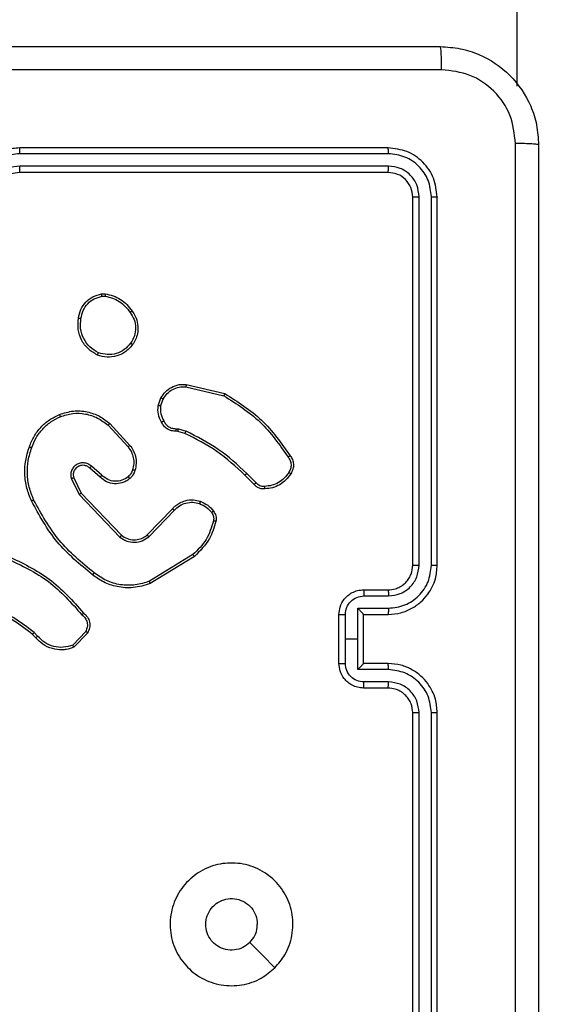
# Model space of a CAD drawing. Units: millimetres. Extents: x 7184 to 17074, y 9659 to 19235.
# Drawn here: x 13423 to 13466, y 13454 to 13535 of the extents above; entities that cross this region are included whole.
import ezdxf

# ---------------------------------------------------------------- set-up
doc = ezdxf.new("R2010")
doc.units = ezdxf.units.MM
doc.header["$LTSCALE"] = 100
doc.header["$PDSIZE"] = -1
doc.layers.add('FORMAT', color=7, linetype='Continuous')
doc.styles.add('SLDTEXTSTYLE0', font='TXT', dxfattribs={"width": 0.75})
doc.dimstyles.new('SLDDIMSTYLE0', dxfattribs={"dimtxt": 350, "dimasz": 330.2, "dimexe": 0, "dimexo": 0.0625, "dimgap": 87.5, "dimtad": 1, "dimdec": 0, "dimrnd": 1e-09, "dimzin": 12, "dimdsep": 46, "dimtxsty": 'SLDTEXTSTYLE0', "dimsah": 1, "dimcen": 0.09, "dimadec": 0, "dimazin": 3, "dimtfac": 1, "dimtdec": 0, "dimtofl": 0, "dimtmove": 0, "dimatfit": 3, "dimfxl": 1, "dimfrac": 2, "dimtolj": 1, "dimtzin": 12, "dimarcsym": 0})
doc.dimstyles.new('SLDDIMSTYLE1', dxfattribs={"dimtxt": 350, "dimasz": 330.2, "dimexe": 0, "dimexo": 0.0625, "dimgap": 87.5, "dimtad": 1, "dimrnd": 1e-09, "dimzin": 12, "dimdsep": 46, "dimtxsty": 'SLDTEXTSTYLE0', "dimsah": 1, "dimcen": 0.09, "dimadec": 0, "dimazin": 3, "dimtfac": 1, "dimtofl": 0, "dimtmove": 0, "dimatfit": 3, "dimfxl": 1, "dimfrac": 2, "dimtolj": 1, "dimtzin": 12, "dimarcsym": 0})
doc.dimstyles.new('SLDDIMSTYLE2', dxfattribs={"dimtxt": 350, "dimasz": 330.2, "dimexe": 0, "dimexo": 0.0625, "dimgap": 87.5, "dimtad": 1, "dimdec": 0, "dimrnd": 1e-09, "dimzin": 12, "dimdsep": 46, "dimtxsty": 'SLDTEXTSTYLE0', "dimsah": 1, "dimcen": 0.09, "dimadec": 0, "dimazin": 3, "dimtfac": 1, "dimtdec": 0, "dimtmove": 0, "dimatfit": 0, "dimfxl": 1, "dimfrac": 2, "dimtolj": 1, "dimtzin": 12, "dimarcsym": 0})

# ---------------------------------------------------------------- blocks, each defined once
blk = doc.blocks.new('_D_1')
at = {"layer": 'Defpoints', "color": 0}
for p in [(12980.41, 15301.087), (12689.99, 11158.916), (15981.989, 11158.916)]:
    blk.add_point(p, dxfattribs=at)
at = {"layer": 'FORMAT', "color": 0, "lineweight": -2}
for p, q in [((12980.472, 15301.087), (15981.989, 15301.087)), ((15981.989, 14970.887), (15981.989, 11489.116)), ((12690.053, 11158.916), (15981.989, 11158.916))]:
    blk.add_line(p, q, dxfattribs=at)
at = {"layer": 'FORMAT', "color": 0}
for points in [[(16037.022, 14970.887), (15926.955, 14970.887), (15981.989, 15301.087)], [(15926.955, 11489.116), (16037.022, 11489.116), (15981.989, 11158.916)]]:
    blk.add_solid(points, dxfattribs=at)
at = {"layer": 'FORMAT', "color": 0, "insert": (15544.489, 13522.946), "char_height": 350, "attachment_point": 2, "rotation": 90, "style": 'SLDTEXTSTYLE0'}
blk.add_mtext('\\A1;415', dxfattribs=at)
blk = doc.blocks.new('_D_2')
at = {"layer": 'Defpoints', "color": 0}
for p in [(12980.41, 16801.087), (17019.311, 16801.087), (12678.239, 9658.916)]:
    blk.add_point(p, dxfattribs=at)
at = {"layer": 'FORMAT', "color": 0, "lineweight": -2}
for p, q in [((12980.472, 16801.087), (17019.311, 16801.087)), ((17019.311, 9989.116), (17019.311, 16470.887)), ((12678.301, 9658.916), (17019.311, 9658.916))]:
    blk.add_line(p, q, dxfattribs=at)
at = {"layer": 'FORMAT', "color": 0}
for points in [[(17074.345, 16470.887), (16964.278, 16470.887), (17019.311, 16801.087)], [(16964.278, 9989.116), (17074.345, 9989.116), (17019.311, 9658.916)]]:
    blk.add_solid(points, dxfattribs=at)
at = {"layer": 'FORMAT', "color": 0, "insert": (16581.811, 13522.946), "char_height": 350, "attachment_point": 2, "rotation": 90, "style": 'SLDTEXTSTYLE0'}
blk.add_mtext('\\A1;715', dxfattribs=at)
blk = doc.blocks.new('_D_3')
at = {"layer": 'Defpoints', "color": 0}
for p in [(11862.239, 17801.087), (13494.239, 13197.667), (11862.239, 13195.51)]:
    blk.add_point(p, dxfattribs=at)
at = {"layer": 'FORMAT', "color": 0, "lineweight": -2}
for p, q in [((11862.239, 13195.573), (11862.239, 17801.087)), ((13164.039, 17801.087), (12192.439, 17801.087)), ((13494.239, 13197.729), (13494.239, 17801.087))]:
    blk.add_line(p, q, dxfattribs=at)
at = {"layer": 'FORMAT', "color": 0}
for points in [[(12192.439, 17856.12), (12192.439, 17746.054), (11862.239, 17801.087)], [(13164.039, 17746.054), (13164.039, 17856.12), (13494.239, 17801.087)]]:
    blk.add_solid(points, dxfattribs=at)
at = {"layer": 'FORMAT', "color": 0, "insert": (12863.43, 18238.587), "char_height": 350, "attachment_point": 2, "style": 'SLDTEXTSTYLE0'}
blk.add_mtext('\\A1;165', dxfattribs=at)

msp = doc.modelspace()

# ---------------------------------------------------------------- linework, layer by layer
at = {"layer": 'FORMAT', "color": 7, "linetype": 'Continuous', "lineweight": 25}
for p, q in [((13463.239, 13529.15), (13463.239, 13753.215)), ((13452.739, 13524.12), (13422.739, 13524.12)), ((13452.762, 13523.646), (13422.742, 13523.646)), ((13452.762, 13522.646), (13422.742, 13522.645)), ((13452.739, 13522.12), (13422.739, 13522.12)), ((13454.739, 13490.12), (13454.739, 13520.12)), ((13455.263, 13490.124), (13455.264, 13520.144)), ((13456.264, 13490.124), (13456.265, 13520.144)), ((13456.739, 13490.12), (13456.739, 13520.12)), ((13429.411, 13512.225), (13429.706, 13512.227)), ((13429.444, 13512.034), (13429.683, 13512.036)), ((13436.274, 13504.666), (13439.36, 13503.936)), ((13436.287, 13504.86), (13439.439, 13504.112)), ((13434.013, 13503.12), (13434.242, 13503.755)), ((13434.214, 13503.089), (13434.423, 13503.666)), ((13429.933, 13501.528), (13431.567, 13499.768)), ((13430.066, 13501.671), (13431.719, 13499.89)), ((13435.626, 13501.021), (13435.482, 13501.042)), ((13435.495, 13501.247), (13435.659, 13501.224)), ((13436.195, 13500.858), (13435.626, 13501.021)), ((13435.659, 13501.224), (13436.282, 13501.044)), ((13429.429, 13497.45), (13428.577, 13498.19)), ((13429.288, 13497.302), (13428.439, 13498.039)), ((13441.833, 13496.709), (13441.076, 13497.466)), ((13441.991, 13496.844), (13441.224, 13497.611)), ((13426.947, 13497.174), (13427.582, 13495.875)), ((13427.135, 13497.234), (13427.743, 13495.988)), ((13427.582, 13495.875), (13430.899, 13492.409)), ((13427.743, 13495.988), (13431.022, 13492.561)), ((13433.116, 13492.594), (13435.176, 13494.73)), ((13433.255, 13492.448), (13435.331, 13494.601)), ((13436.843, 13490.991), (13433.3, 13488.819)), ((13436.964, 13490.834), (13433.374, 13488.634)), ((13450.739, 13488.12), (13452.739, 13488.12)), ((13450.76, 13487.623), (13452.762, 13487.623)), ((13448.739, 13482.12), (13448.739, 13486.12)), ((13449.259, 13484.12), (13449.259, 13486.122)), ((13450.26, 13486.622), (13452.762, 13486.622)), ((13450.26, 13484.12), (13450.26, 13486.622)), ((13450.739, 13486.121), (13450.739, 13486.12)), ((13450.739, 13486.12), (13452.739, 13486.12)), ((13450.739, 13482.12), (13450.739, 13486.12)), ((13424.044, 13484.221), (13423.781, 13484.49)), ((13424.2, 13484.348), (13423.912, 13484.642)), ((13428.112, 13484.726), (13427.055, 13483.613)), ((13428.279, 13484.62), (13427.153, 13483.438)), ((13449.259, 13482.119), (13449.259, 13484.12)), ((13449.259, 13484.12), (13450.26, 13484.12)), ((13450.26, 13481.619), (13450.26, 13484.12)), ((13452.739, 13482.12), (13450.739, 13482.12)), ((13450.739, 13482.12), (13450.739, 13482.12)), ((13452.762, 13481.619), (13450.26, 13481.619)), ((13452.762, 13480.618), (13450.76, 13480.618)), ((13452.739, 13480.12), (13450.739, 13480.12)), ((13454.739, 13448.12), (13454.739, 13478.12)), ((13455.264, 13448.097), (13455.263, 13478.116)), ((13456.265, 13448.097), (13456.264, 13478.116)), ((13456.739, 13448.12), (13456.739, 13478.12))]:
    msp.add_line(p, q, dxfattribs=at)
at = {"layer": 'FORMAT', "color": 7, "linetype": 'Continuous', "lineweight": 25, "flags": 128}
msp.add_lwpolyline([(13443.522, 13457.337), (13442.498, 13458.361), (13441.474, 13459.385)], dxfattribs=at)
at = {"layer": 'FORMAT', "color": 7, "linetype": 'Continuous', "lineweight": 25}
for points, knots in [([(13376.489, 13532.37), (13385.428, 13532.37), (13403.31, 13532.37), (13430.167, 13532.37), (13448.049, 13532.37), (13456.989, 13532.37)], [0, 0, 0, 0, 0.333296, 0.666701, 1, 1, 1, 1]), ([(13457.096, 13530.493), (13457.094, 13530.743), (13457.089, 13531.242), (13457.064, 13531.859), (13457.029, 13532.283), (13457.002, 13532.341), (13456.989, 13532.37)], [0, 0, 0, 0, 0.250403, 0.500127, 0.750061, 1, 1, 1, 1]), ([(13456.989, 13532.37), (13457.534, 13532.338), (13458.611, 13532.274), (13460.613, 13531.625), (13462.789, 13530.169), (13464.244, 13527.992), (13464.892, 13525.991), (13464.956, 13524.915), (13464.989, 13524.37)], [0, 0, 0, 0, 0.130546, 0.257575, 0.500017, 0.742666, 0.869631, 1, 1, 1, 1]), ([(13457.096, 13530.493), (13448.131, 13530.493), (13430.203, 13530.492), (13403.275, 13530.492), (13385.346, 13530.493), (13376.381, 13530.493)], [0, 0, 0, 0, 0.333336, 0.666664, 1, 1, 1, 1]), ([(13463.112, 13524.477), (13463.021, 13525.265), (13462.84, 13526.84), (13461.45, 13528.831), (13459.457, 13530.217), (13457.883, 13530.401), (13457.096, 13530.493)], [0, 0, 0, 0, 0.249954, 0.500054, 0.749966, 1, 1, 1, 1]), ([(13422.739, 13524.12), (13422.367, 13524.09), (13421.523, 13524.021), (13420.499, 13523.496), (13419.721, 13522.793), (13419.199, 13522.056), (13418.816, 13521.146), (13418.765, 13520.47), (13418.739, 13520.12)], [0, 0, 0, 0, 0.177609, 0.403002, 0.534212, 0.677457, 0.832724, 1, 1, 1, 1]), ([(13422.742, 13523.646), (13422.742, 13523.709), (13422.742, 13523.834), (13422.741, 13523.991), (13422.74, 13524.098), (13422.739, 13524.113), (13422.739, 13524.12)], [0, 0, 0, 0, 0.25015, 0.5, 0.74985, 1, 1, 1, 1]), ([(13452.762, 13523.646), (13452.762, 13523.717), (13452.76, 13523.857), (13452.754, 13524.012), (13452.747, 13524.103), (13452.741, 13524.115), (13452.739, 13524.12)], [0, 0, 0, 0, 0.279838, 0.559146, 0.779529, 1, 1, 1, 1]), ([(13456.739, 13520.12), (13456.679, 13520.645), (13456.558, 13521.693), (13455.633, 13523.015), (13454.31, 13523.94), (13453.263, 13524.06), (13452.739, 13524.12)], [0, 0, 0, 0, 0.250151, 0.500129, 0.750042, 1, 1, 1, 1]), ([(13463.112, 13443.763), (13463.112, 13452.728), (13463.111, 13470.656), (13463.111, 13497.584), (13463.112, 13515.513), (13463.112, 13524.477)], [0, 0, 0, 0, 0.333336, 0.666664, 1, 1, 1, 1]), ([(13464.989, 13524.37), (13464.959, 13524.384), (13464.901, 13524.411), (13464.478, 13524.445), (13463.86, 13524.47), (13463.362, 13524.475), (13463.112, 13524.477)], [0, 0, 0, 0, 0.249939, 0.499873, 0.749597, 1, 1, 1, 1]), ([(13464.989, 13524.37), (13464.989, 13515.431), (13464.989, 13497.548), (13464.989, 13470.692), (13464.989, 13452.81), (13464.989, 13443.87)], [0, 0, 0, 0, 0.333296, 0.666701, 1, 1, 1, 1]), ([(13422.742, 13523.646), (13422.285, 13523.59), (13421.369, 13523.478), (13420.208, 13522.678), (13419.4, 13521.519), (13419.294, 13520.602), (13419.24, 13520.143)], [0, 0, 0, 0, 0.249904, 0.499848, 0.749541, 1, 1, 1, 1]), ([(13456.265, 13520.144), (13456.209, 13520.601), (13456.099, 13521.514), (13455.427, 13522.49), (13454.723, 13523.073), (13453.911, 13523.516), (13453.221, 13523.594), (13452.762, 13523.646)], [0, 0, 0, 0, 0.249619, 0.499221, 0.623817, 0.749846, 1, 1, 1, 1]), ([(13422.742, 13522.645), (13422.414, 13522.607), (13421.759, 13522.531), (13420.931, 13521.953), (13420.36, 13521.124), (13420.281, 13520.47), (13420.241, 13520.143)], [0, 0, 0, 0, 0.250433, 0.500125, 0.750064, 1, 1, 1, 1]), ([(13422.739, 13522.12), (13422.739, 13522.122), (13422.739, 13522.127), (13422.74, 13522.159), (13422.741, 13522.207), (13422.741, 13522.273), (13422.742, 13522.354), (13422.742, 13522.445), (13422.742, 13522.544), (13422.742, 13522.611), (13422.742, 13522.645)], [0, 0, 0, 0, 0.125044, 0.250195, 0.375257, 0.5, 0.624743, 0.749805, 0.874956, 1, 1, 1, 1]), ([(13452.739, 13522.12), (13452.742, 13522.131), (13452.749, 13522.151), (13452.757, 13522.293), (13452.762, 13522.467), (13452.762, 13522.586), (13452.762, 13522.646)], [0, 0, 0, 0, 0.279843, 0.559005, 0.779447, 1, 1, 1, 1]), ([(13455.264, 13520.144), (13455.227, 13520.472), (13455.171, 13520.964), (13454.854, 13521.545), (13454.438, 13522.047), (13453.741, 13522.527), (13453.089, 13522.606), (13452.762, 13522.646)], [0, 0, 0, 0, 0.250153, 0.37617, 0.500781, 0.750383, 1, 1, 1, 1]), ([(13422.739, 13522.12), (13422.482, 13522.092), (13422.002, 13522.038), (13421.391, 13521.647), (13421.005, 13521.17), (13420.78, 13520.643), (13420.753, 13520.304), (13420.739, 13520.12)], [0, 0, 0, 0, 0.244434, 0.457338, 0.675442, 0.824543, 1, 1, 1, 1]), ([(13454.739, 13520.12), (13454.709, 13520.382), (13454.649, 13520.906), (13454.186, 13521.568), (13453.524, 13522.03), (13453.001, 13522.09), (13452.739, 13522.12)], [0, 0, 0, 0, 0.250208, 0.50013, 0.749986, 1, 1, 1, 1]), ([(13454.739, 13520.12), (13454.749, 13520.124), (13454.77, 13520.131), (13454.911, 13520.139), (13455.085, 13520.143), (13455.204, 13520.144), (13455.264, 13520.144)], [0, 0, 0, 0, 0.279843, 0.559005, 0.779447, 1, 1, 1, 1]), ([(13456.265, 13520.144), (13456.335, 13520.143), (13456.475, 13520.142), (13456.631, 13520.136), (13456.722, 13520.128), (13456.733, 13520.123), (13456.739, 13520.12)], [0, 0, 0, 0, 0.279838, 0.559146, 0.779529, 1, 1, 1, 1]), ([(13427.526, 13510.252), (13427.574, 13510.493), (13427.672, 13510.976), (13428.103, 13511.583), (13428.692, 13512.044), (13429.169, 13512.164), (13429.411, 13512.225)], [0, 0, 0, 0, 0.249998, 0.500009, 0.746665, 1, 1, 1, 1]), ([(13427.726, 13510.229), (13427.771, 13510.449), (13427.86, 13510.889), (13428.252, 13511.449), (13428.79, 13511.87), (13429.226, 13511.979), (13429.444, 13512.034)], [0, 0, 0, 0, 0.249959, 0.499926, 0.749774, 1, 1, 1, 1]), ([(13429.444, 13512.034), (13429.44, 13512.059), (13429.432, 13512.11), (13429.422, 13512.173), (13429.414, 13512.216), (13429.412, 13512.222), (13429.411, 13512.225)], [0, 0, 0, 0, 0.250144, 0.5, 0.749856, 1, 1, 1, 1]), ([(13429.706, 13512.227), (13429.706, 13512.223), (13429.706, 13512.216), (13429.7, 13512.166), (13429.692, 13512.103), (13429.686, 13512.058), (13429.683, 13512.036)], [0, 0, 0, 0, 0.279593, 0.558992, 0.77929, 1, 1, 1, 1]), ([(13429.683, 13512.036), (13429.888, 13511.995), (13430.298, 13511.912), (13430.858, 13511.621), (13431.356, 13511.233), (13431.601, 13510.894), (13431.724, 13510.725)], [0, 0, 0, 0, 0.2499182, 0.4999917, 0.7500699, 1, 1, 1, 1]), ([(13429.706, 13512.227), (13429.922, 13512.185), (13430.356, 13512.099), (13430.954, 13511.795), (13431.487, 13511.38), (13431.751, 13511.017), (13431.884, 13510.834)], [0, 0, 0, 0, 0.246997, 0.495988, 0.746985, 1, 1, 1, 1]), ([(13429.074, 13507.247), (13428.814, 13507.396), (13428.283, 13507.7), (13427.743, 13508.447), (13427.438, 13509.33), (13427.496, 13509.939), (13427.526, 13510.252)], [0, 0, 0, 0, 0.245326, 0.500041, 0.742727, 1, 1, 1, 1]), ([(13427.526, 13510.252), (13427.528, 13510.253), (13427.534, 13510.254), (13427.567, 13510.25), (13427.605, 13510.246), (13427.641, 13510.241), (13427.682, 13510.236), (13427.712, 13510.231), (13427.726, 13510.229)], [0, 0, 0, 0, 0.219152, 0.458316, 0.585814, 0.718692, 0.85684, 1, 1, 1, 1]), ([(13429.155, 13507.436), (13428.911, 13507.579), (13428.421, 13507.865), (13427.916, 13508.564), (13427.641, 13509.383), (13427.698, 13509.947), (13427.726, 13510.229)], [0, 0, 0, 0, 0.2499498, 0.499915, 0.7497485, 1, 1, 1, 1]), ([(13431.884, 13510.834), (13431.882, 13510.833), (13431.877, 13510.831), (13431.851, 13510.814), (13431.821, 13510.793), (13431.792, 13510.773), (13431.76, 13510.75), (13431.736, 13510.734), (13431.724, 13510.725)], [0, 0, 0, 0, 0.217874, 0.456659, 0.584282, 0.717466, 0.856117, 1, 1, 1, 1]), ([(13431.724, 13510.725), (13431.846, 13510.535), (13432.091, 13510.155), (13432.204, 13509.479), (13432.118, 13508.797), (13431.886, 13508.409), (13431.77, 13508.215)], [0, 0, 0, 0, 0.249962, 0.499933, 0.749783, 1, 1, 1, 1]), ([(13431.884, 13510.834), (13431.98, 13510.694), (13432.2, 13510.372), (13432.388, 13509.728), (13432.369, 13509.074), (13432.192, 13508.505), (13432.019, 13508.234), (13431.929, 13508.093)], [0, 0, 0, 0, 0.172913, 0.397083, 0.672266, 0.829707, 1, 1, 1, 1]), ([(13431.929, 13508.093), (13431.731, 13507.867), (13431.376, 13507.461), (13430.63, 13507.13), (13429.848, 13507.02), (13429.331, 13507.171), (13429.074, 13507.247)], [0, 0, 0, 0, 0.277672, 0.499916, 0.750891, 1, 1, 1, 1]), ([(13431.77, 13508.215), (13431.61, 13508.028), (13431.288, 13507.654), (13430.609, 13507.336), (13429.866, 13507.233), (13429.392, 13507.369), (13429.155, 13507.436)], [0, 0, 0, 0, 0.250248, 0.500083, 0.750044, 1, 1, 1, 1]), ([(13431.929, 13508.093), (13431.927, 13508.095), (13431.923, 13508.101), (13431.887, 13508.13), (13431.834, 13508.17), (13431.792, 13508.2), (13431.77, 13508.215)], [0, 0, 0, 0, 0.250161, 0.500005, 0.749847, 1, 1, 1, 1]), ([(13429.074, 13507.247), (13429.075, 13507.249), (13429.077, 13507.254), (13429.09, 13507.285), (13429.106, 13507.321), (13429.121, 13507.355), (13429.138, 13507.394), (13429.149, 13507.422), (13429.155, 13507.436)], [0, 0, 0, 0, 0.217041, 0.455522, 0.583186, 0.716589, 0.855622, 1, 1, 1, 1]), ([(13434.242, 13503.755), (13434.354, 13503.928), (13434.578, 13504.274), (13435.099, 13504.649), (13435.686, 13504.867), (13436.098, 13504.862), (13436.287, 13504.86)], [0, 0, 0, 0, 0.250048, 0.5000068, 0.7697296, 1, 1, 1, 1]), ([(13434.423, 13503.666), (13434.525, 13503.822), (13434.728, 13504.135), (13435.186, 13504.466), (13435.715, 13504.668), (13436.088, 13504.667), (13436.274, 13504.666)], [0, 0, 0, 0, 0.25005, 0.499999, 0.749952, 1, 1, 1, 1]), ([(13436.287, 13504.86), (13436.288, 13504.857), (13436.288, 13504.851), (13436.286, 13504.807), (13436.281, 13504.743), (13436.277, 13504.692), (13436.274, 13504.666)], [0, 0, 0, 0, 0.249936, 0.499877, 0.749576, 1, 1, 1, 1]), ([(13434.242, 13503.755), (13434.246, 13503.754), (13434.254, 13503.752), (13434.302, 13503.728), (13434.361, 13503.698), (13434.402, 13503.676), (13434.423, 13503.666)], [0, 0, 0, 0, 0.279827, 0.559072, 0.779491, 1, 1, 1, 1]), ([(13439.439, 13504.112), (13439.438, 13504.11), (13439.437, 13504.106), (13439.426, 13504.079), (13439.411, 13504.047), (13439.397, 13504.015), (13439.379, 13503.977), (13439.366, 13503.95), (13439.36, 13503.936)], [0, 0, 0, 0, 0.201447, 0.434862, 0.563805, 0.700918, 0.846456, 1, 1, 1, 1]), ([(13439.36, 13503.936), (13440.399, 13503.276), (13442.478, 13501.957), (13443.896, 13499.943), (13444.604, 13498.936)], [0, 0, 0, 0, 0.500002, 1, 1, 1, 1]), ([(13439.439, 13504.112), (13440.494, 13503.445), (13442.606, 13502.111), (13444.043, 13500.068), (13444.762, 13499.047)], [0, 0, 0, 0, 0.500001, 1, 1, 1, 1]), ([(13434.288, 13501.783), (13434.181, 13501.993), (13433.967, 13502.414), (13433.998, 13502.885), (13434.013, 13503.12)], [0, 0, 0, 0, 0.500011, 1, 1, 1, 1]), ([(13434.214, 13503.089), (13434.2, 13503.092), (13434.171, 13503.097), (13434.13, 13503.104), (13434.094, 13503.11), (13434.055, 13503.116), (13434.021, 13503.121), (13434.016, 13503.12), (13434.013, 13503.12)], [0, 0, 0, 0, 0.141325, 0.278172, 0.410282, 0.537531, 0.777738, 1, 1, 1, 1]), ([(13434.214, 13503.089), (13434.202, 13502.876), (13434.177, 13502.451), (13434.372, 13502.071), (13434.469, 13501.882)], [0, 0, 0, 0, 0.500005, 1, 1, 1, 1]), ([(13423.718, 13499.709), (13423.827, 13499.983), (13424.046, 13500.532), (13424.59, 13501.238), (13425.251, 13501.835), (13425.782, 13502.095), (13426.047, 13502.225)], [0, 0, 0, 0, 0.249928, 0.500003, 0.750075, 1, 1, 1, 1]), ([(13425.969, 13502.405), (13426.346, 13502.523), (13427.083, 13502.753), (13428.223, 13502.664), (13429.251, 13502.315), (13429.799, 13501.882), (13430.066, 13501.671)], [0, 0, 0, 0, 0.268415, 0.524558, 0.768421, 1, 1, 1, 1]), ([(13425.969, 13502.405), (13425.97, 13502.403), (13425.974, 13502.397), (13425.992, 13502.356), (13426.017, 13502.297), (13426.037, 13502.249), (13426.047, 13502.225)], [0, 0, 0, 0, 0.249936, 0.499875, 0.749561, 1, 1, 1, 1]), ([(13426.047, 13502.225), (13426.379, 13502.33), (13427.044, 13502.539), (13428.099, 13502.486), (13429.108, 13502.172), (13429.658, 13501.743), (13429.933, 13501.528)], [0, 0, 0, 0, 0.24998, 0.499964, 0.749877, 1, 1, 1, 1]), ([(13430.066, 13501.671), (13430.064, 13501.669), (13430.059, 13501.664), (13430.029, 13501.632), (13429.986, 13501.585), (13429.951, 13501.547), (13429.933, 13501.528)], [0, 0, 0, 0, 0.249938, 0.499878, 0.749573, 1, 1, 1, 1]), ([(13434.288, 13501.783), (13434.29, 13501.784), (13434.295, 13501.787), (13434.326, 13501.805), (13434.362, 13501.824), (13434.394, 13501.841), (13434.43, 13501.861), (13434.456, 13501.875), (13434.469, 13501.882)], [0, 0, 0, 0, 0.226972, 0.468655, 0.595503, 0.726457, 0.86137, 1, 1, 1, 1]), ([(13435.482, 13501.042), (13435.352, 13501.048), (13435.096, 13501.06), (13434.748, 13501.223), (13434.462, 13501.464), (13434.345, 13501.677), (13434.288, 13501.783)], [0, 0, 0, 0, 0.259364, 0.512478, 0.759353, 1, 1, 1, 1]), ([(13434.469, 13501.882), (13434.52, 13501.787), (13434.622, 13501.598), (13434.874, 13501.389), (13435.173, 13501.257), (13435.388, 13501.25), (13435.495, 13501.247)], [0, 0, 0, 0, 0.250056, 0.49999, 0.749927, 1, 1, 1, 1]), ([(13435.482, 13501.042), (13435.482, 13501.044), (13435.484, 13501.05), (13435.487, 13501.086), (13435.49, 13501.126), (13435.492, 13501.162), (13435.493, 13501.203), (13435.495, 13501.232), (13435.495, 13501.247)], [0, 0, 0, 0, 0.227895, 0.469896, 0.596684, 0.727415, 0.861936, 1, 1, 1, 1]), ([(13435.626, 13501.021), (13435.627, 13501.025), (13435.63, 13501.033), (13435.639, 13501.087), (13435.649, 13501.154), (13435.655, 13501.201), (13435.659, 13501.224)], [0, 0, 0, 0, 0.2798293, 0.5590481, 0.7794766, 1, 1, 1, 1]), ([(13436.195, 13500.858), (13436.197, 13500.861), (13436.201, 13500.868), (13436.224, 13500.918), (13436.253, 13500.98), (13436.272, 13501.023), (13436.282, 13501.044)], [0, 0, 0, 0, 0.279829, 0.559041, 0.779473, 1, 1, 1, 1]), ([(13441.076, 13497.466), (13440.342, 13498.145), (13438.872, 13499.503), (13437.087, 13500.406), (13436.195, 13500.858)], [0, 0, 0, 0, 0.500001, 1, 1, 1, 1]), ([(13441.224, 13497.611), (13440.48, 13498.298), (13438.992, 13499.672), (13437.185, 13500.587), (13436.282, 13501.044)], [0, 0, 0, 0, 0.500002, 1, 1, 1, 1]), ([(13423.692, 13495.369), (13423.555, 13495.71), (13423.272, 13496.412), (13423.129, 13497.531), (13423.183, 13498.679), (13423.41, 13499.4), (13423.528, 13499.772)], [0, 0, 0, 0, 0.243403, 0.500002, 0.742018, 1, 1, 1, 1]), ([(13423.528, 13499.772), (13423.53, 13499.772), (13423.535, 13499.771), (13423.564, 13499.761), (13423.6, 13499.75), (13423.635, 13499.738), (13423.674, 13499.724), (13423.703, 13499.714), (13423.718, 13499.709)], [0, 0, 0, 0, 0.209186, 0.445094, 0.573406, 0.708741, 0.851038, 1, 1, 1, 1]), ([(13431.719, 13499.89), (13431.716, 13499.889), (13431.711, 13499.885), (13431.676, 13499.858), (13431.626, 13499.817), (13431.587, 13499.785), (13431.567, 13499.768)], [0, 0, 0, 0, 0.249939, 0.499879, 0.749573, 1, 1, 1, 1]), ([(13431.567, 13499.768), (13431.663, 13499.633), (13431.855, 13499.362), (13432.005, 13498.884), (13432.048, 13498.384), (13431.973, 13498.061), (13431.935, 13497.899)], [0, 0, 0, 0, 0.250031, 0.500001, 0.749969, 1, 1, 1, 1]), ([(13431.719, 13499.89), (13431.815, 13499.757), (13432.014, 13499.48), (13432.187, 13498.976), (13432.252, 13498.411), (13432.167, 13498.033), (13432.123, 13497.838)], [0, 0, 0, 0, 0.226439, 0.468593, 0.72645, 1, 1, 1, 1]), ([(13423.875, 13495.456), (13423.74, 13495.795), (13423.47, 13496.474), (13423.338, 13497.566), (13423.389, 13498.665), (13423.608, 13499.361), (13423.718, 13499.709)], [0, 0, 0, 0, 0.249943, 0.499996, 0.750051, 1, 1, 1, 1]), ([(13444.762, 13499.047), (13444.76, 13499.045), (13444.755, 13499.042), (13444.728, 13499.023), (13444.698, 13499.002), (13444.67, 13498.982), (13444.638, 13498.96), (13444.616, 13498.944), (13444.604, 13498.936)], [0, 0, 0, 0, 0.228195, 0.470487, 0.597211, 0.727742, 0.862126, 1, 1, 1, 1]), ([(13444.604, 13498.936), (13444.666, 13498.842), (13444.789, 13498.653), (13444.85, 13498.317), (13444.812, 13497.977), (13444.701, 13497.78), (13444.646, 13497.682)], [0, 0, 0, 0, 0.2500689, 0.4999967, 0.7499229, 1, 1, 1, 1]), ([(13444.762, 13499.047), (13444.828, 13498.945), (13444.966, 13498.735), (13445.043, 13498.352), (13445.011, 13497.94), (13444.876, 13497.696), (13444.807, 13497.571)], [0, 0, 0, 0, 0.230277, 0.473701, 0.730275, 1, 1, 1, 1]), ([(13428.577, 13498.19), (13428.491, 13498.258), (13428.319, 13498.395), (13427.994, 13498.482), (13427.663, 13498.462), (13427.355, 13498.335), (13427.104, 13498.115), (13426.942, 13497.826), (13426.876, 13497.496), (13426.924, 13497.281), (13426.947, 13497.174)], [0, 0, 0, 0, 0.125104, 0.250179, 0.374953, 0.500012, 0.624896, 0.75, 0.87499, 1, 1, 1, 1]), ([(13428.439, 13498.039), (13428.372, 13498.093), (13428.237, 13498.204), (13427.994, 13498.271), (13427.751, 13498.267), (13427.502, 13498.187), (13427.307, 13498.033), (13427.187, 13497.858), (13427.112, 13497.678), (13427.08, 13497.463), (13427.118, 13497.305), (13427.135, 13497.234)], [0, 0, 0, 0, 0.122003, 0.248438, 0.350824, 0.467237, 0.617011, 0.696805, 0.769099, 0.895969, 1, 1, 1, 1]), ([(13428.439, 13498.039), (13428.44, 13498.04), (13428.442, 13498.042), (13428.457, 13498.06), (13428.481, 13498.085), (13428.507, 13498.113), (13428.54, 13498.149), (13428.564, 13498.175), (13428.577, 13498.19)], [0, 0, 0, 0, 0.15616, 0.374606, 0.507351, 0.655745, 0.820123, 1, 1, 1, 1]), ([(13429.288, 13497.302), (13429.29, 13497.303), (13429.293, 13497.307), (13429.315, 13497.329), (13429.341, 13497.357), (13429.367, 13497.384), (13429.397, 13497.416), (13429.418, 13497.438), (13429.429, 13497.45)], [0, 0, 0, 0, 0.206133, 0.441009, 0.569556, 0.705645, 0.849234, 1, 1, 1, 1]), ([(13431.577, 13497.335), (13431.412, 13497.225), (13431.081, 13497.006), (13430.479, 13496.933), (13429.887, 13497.067), (13429.582, 13497.322), (13429.429, 13497.45)], [0, 0, 0, 0, 0.249939, 0.499883, 0.749614, 1, 1, 1, 1]), ([(13431.935, 13497.899), (13431.895, 13497.792), (13431.816, 13497.579), (13431.657, 13497.416), (13431.577, 13497.335)], [0, 0, 0, 0, 0.500006, 1, 1, 1, 1]), ([(13431.704, 13497.18), (13431.702, 13497.183), (13431.699, 13497.188), (13431.67, 13497.224), (13431.628, 13497.275), (13431.594, 13497.315), (13431.577, 13497.335)], [0, 0, 0, 0, 0.250158, 0.499995, 0.749836, 1, 1, 1, 1]), ([(13432.123, 13497.838), (13432.076, 13497.714), (13432.024, 13497.575), (13431.928, 13497.43), (13431.851, 13497.323), (13431.768, 13497.242), (13431.704, 13497.18)], [0, 0, 0, 0, 0.499441, 0.560097, 0.663815, 1, 1, 1, 1]), ([(13432.123, 13497.838), (13432.12, 13497.839), (13432.114, 13497.843), (13432.072, 13497.857), (13432.009, 13497.877), (13431.96, 13497.892), (13431.935, 13497.899)], [0, 0, 0, 0, 0.250158, 0.500005, 0.749849, 1, 1, 1, 1]), ([(13441.076, 13497.466), (13441.077, 13497.467), (13441.078, 13497.468), (13441.087, 13497.476), (13441.101, 13497.49), (13441.12, 13497.508), (13441.142, 13497.53), (13441.168, 13497.555), (13441.196, 13497.582), (13441.215, 13497.601), (13441.224, 13497.611)], [0, 0, 0, 0, 0.125042, 0.250176, 0.375234, 0.5, 0.624766, 0.749824, 0.874958, 1, 1, 1, 1]), ([(13444.646, 13497.682), (13444.532, 13497.521), (13444.305, 13497.198), (13443.825, 13496.843), (13443.278, 13496.604), (13442.885, 13496.568), (13442.688, 13496.551)], [0, 0, 0, 0, 0.250031, 0.500002, 0.749972, 1, 1, 1, 1]), ([(13444.807, 13497.571), (13444.805, 13497.573), (13444.802, 13497.577), (13444.776, 13497.596), (13444.745, 13497.617), (13444.715, 13497.637), (13444.682, 13497.659), (13444.658, 13497.675), (13444.646, 13497.682)], [0, 0, 0, 0, 0.222308, 0.462562, 0.589825, 0.721915, 0.858717, 1, 1, 1, 1]), ([(13427.135, 13497.234), (13427.132, 13497.233), (13427.126, 13497.232), (13427.083, 13497.218), (13427.021, 13497.198), (13426.972, 13497.182), (13426.947, 13497.174)], [0, 0, 0, 0, 0.249938, 0.499876, 0.74956, 1, 1, 1, 1]), ([(13431.704, 13497.18), (13431.601, 13497.103), (13431.404, 13496.957), (13430.987, 13496.793), (13430.444, 13496.728), (13429.797, 13496.877), (13429.456, 13497.162), (13429.288, 13497.302)], [0, 0, 0, 0, 0.145284, 0.276008, 0.502107, 0.756342, 1, 1, 1, 1]), ([(13441.833, 13496.709), (13441.835, 13496.71), (13441.84, 13496.713), (13441.865, 13496.735), (13441.895, 13496.761), (13441.923, 13496.785), (13441.956, 13496.813), (13441.979, 13496.834), (13441.991, 13496.844)], [0, 0, 0, 0, 0.2129719, 0.4500566, 0.5780323, 0.7124367, 0.8531906, 1, 1, 1, 1]), ([(13442.696, 13496.348), (13442.61, 13496.344), (13442.439, 13496.336), (13442.195, 13496.412), (13441.986, 13496.536), (13441.883, 13496.653), (13441.833, 13496.709)], [0, 0, 0, 0, 0.262888, 0.524967, 0.770674, 1, 1, 1, 1]), ([(13442.688, 13496.551), (13442.622, 13496.547), (13442.49, 13496.539), (13442.297, 13496.595), (13442.122, 13496.694), (13442.035, 13496.794), (13441.991, 13496.844)], [0, 0, 0, 0, 0.250034, 0.500003, 0.749967, 1, 1, 1, 1]), ([(13442.696, 13496.348), (13442.697, 13496.351), (13442.698, 13496.357), (13442.698, 13496.402), (13442.695, 13496.458), (13442.691, 13496.51), (13442.689, 13496.537), (13442.688, 13496.551)], [0, 0, 0, 0, 0.241836, 0.488716, 0.740846, 0.869798, 1, 1, 1, 1]), ([(13427.743, 13495.988), (13427.741, 13495.987), (13427.737, 13495.985), (13427.714, 13495.969), (13427.685, 13495.949), (13427.656, 13495.928), (13427.621, 13495.903), (13427.595, 13495.885), (13427.582, 13495.875)], [0, 0, 0, 0, 0.194233, 0.425273, 0.554819, 0.693699, 0.842246, 1, 1, 1, 1]), ([(13423.692, 13495.369), (13423.695, 13495.371), (13423.701, 13495.374), (13423.742, 13495.394), (13423.803, 13495.423), (13423.851, 13495.445), (13423.875, 13495.456)], [0, 0, 0, 0, 0.250168, 0.4999999, 0.7498318, 1, 1, 1, 1]), ([(13428.665, 13489.345), (13427.643, 13490.19), (13425.599, 13491.879), (13424.328, 13494.206), (13423.692, 13495.369)], [0, 0, 0, 0, 0.500137, 1, 1, 1, 1]), ([(13428.79, 13489.504), (13427.781, 13490.339), (13425.763, 13492.01), (13424.504, 13494.307), (13423.875, 13495.456)], [0, 0, 0, 0, 0.4999987, 1, 1, 1, 1]), ([(13435.176, 13494.73), (13435.207, 13494.765), (13435.296, 13494.862), (13435.488, 13495.03), (13435.797, 13495.232), (13436.276, 13495.418), (13436.861, 13495.484), (13437.263, 13495.38), (13437.444, 13495.333)], [0, 0, 0, 0, 0.056645, 0.159017, 0.307039, 0.500604, 0.775351, 1, 1, 1, 1]), ([(13435.331, 13494.601), (13435.467, 13494.731), (13435.74, 13494.991), (13436.268, 13495.21), (13436.835, 13495.284), (13437.201, 13495.193), (13437.384, 13495.147)], [0, 0, 0, 0, 0.249971, 0.49995, 0.749852, 1, 1, 1, 1]), ([(13437.444, 13495.333), (13437.444, 13495.33), (13437.443, 13495.324), (13437.429, 13495.281), (13437.409, 13495.22), (13437.393, 13495.171), (13437.384, 13495.147)], [0, 0, 0, 0, 0.249937, 0.499876, 0.749567, 1, 1, 1, 1]), ([(13437.384, 13495.147), (13437.577, 13495.063), (13437.963, 13494.894), (13438.236, 13494.575), (13438.373, 13494.415)], [0, 0, 0, 0, 0.500004, 1, 1, 1, 1]), ([(13437.444, 13495.333), (13437.656, 13495.241), (13438.08, 13495.057), (13438.38, 13494.706), (13438.53, 13494.53)], [0, 0, 0, 0, 0.499998, 1, 1, 1, 1]), ([(13435.176, 13494.73), (13435.179, 13494.728), (13435.186, 13494.724), (13435.228, 13494.69), (13435.278, 13494.646), (13435.313, 13494.616), (13435.331, 13494.601)], [0, 0, 0, 0, 0.279831, 0.559069, 0.779488, 1, 1, 1, 1]), ([(13438.53, 13494.53), (13438.527, 13494.528), (13438.521, 13494.523), (13438.48, 13494.493), (13438.428, 13494.455), (13438.391, 13494.428), (13438.373, 13494.415)], [0, 0, 0, 0, 0.27959, 0.558978, 0.779278, 1, 1, 1, 1]), ([(13438.373, 13494.415), (13438.405, 13494.365), (13438.468, 13494.265), (13438.521, 13494.095), (13438.543, 13493.917), (13438.527, 13493.8), (13438.518, 13493.742)], [0, 0, 0, 0, 0.249936, 0.499997, 0.750059, 1, 1, 1, 1]), ([(13438.53, 13494.53), (13438.568, 13494.47), (13438.646, 13494.349), (13438.712, 13494.141), (13438.741, 13493.92), (13438.719, 13493.773), (13438.709, 13493.699)], [0, 0, 0, 0, 0.2439312, 0.4919052, 0.7439266, 1, 1, 1, 1]), ([(13438.518, 13493.742), (13438.357, 13493.211), (13438.035, 13492.15), (13437.24, 13491.377), (13436.843, 13490.991)], [0, 0, 0, 0, 0.4999925, 1, 1, 1, 1]), ([(13438.709, 13493.699), (13438.568, 13493.213), (13438.249, 13492.106), (13437.426, 13491.291), (13436.964, 13490.834)], [0, 0, 0, 0, 0.439108, 1, 1, 1, 1]), ([(13438.709, 13493.699), (13438.706, 13493.7), (13438.7, 13493.702), (13438.657, 13493.712), (13438.594, 13493.726), (13438.544, 13493.736), (13438.518, 13493.742)], [0, 0, 0, 0, 0.25015, 0.5, 0.74985, 1, 1, 1, 1]), ([(13431.022, 13492.561), (13431.021, 13492.559), (13431.017, 13492.554), (13430.989, 13492.519), (13430.948, 13492.469), (13430.915, 13492.429), (13430.899, 13492.409)], [0, 0, 0, 0, 0.250155, 0.5, 0.749845, 1, 1, 1, 1]), ([(13431.022, 13492.561), (13431.178, 13492.459), (13431.49, 13492.253), (13432.038, 13492.168), (13432.466, 13492.236), (13432.826, 13492.378), (13433.001, 13492.508), (13433.116, 13492.594)], [0, 0, 0, 0, 0.244201, 0.48992, 0.713022, 0.811019, 1, 1, 1, 1]), ([(13433.116, 13492.594), (13433.119, 13492.592), (13433.125, 13492.589), (13433.157, 13492.555), (13433.202, 13492.506), (13433.237, 13492.467), (13433.255, 13492.448)], [0, 0, 0, 0, 0.250156, 0.49999, 0.749828, 1, 1, 1, 1]), ([(13430.899, 13492.409), (13431.078, 13492.291), (13431.437, 13492.055), (13432.085, 13491.965), (13432.728, 13492.079), (13433.079, 13492.325), (13433.255, 13492.448)], [0, 0, 0, 0, 0.25029, 0.500092, 0.750049, 1, 1, 1, 1]), ([(13436.964, 13490.834), (13436.962, 13490.837), (13436.96, 13490.842), (13436.932, 13490.879), (13436.892, 13490.93), (13436.859, 13490.971), (13436.843, 13490.991)], [0, 0, 0, 0, 0.250157, 0.5, 0.749843, 1, 1, 1, 1]), ([(13421.722, 13490.676), (13422.891, 13490.115), (13425.228, 13488.995), (13426.948, 13487.056), (13427.808, 13486.087)], [0, 0, 0, 0, 0.4999929, 1, 1, 1, 1]), ([(13421.785, 13490.864), (13422.953, 13490.309), (13425.32, 13489.182), (13427.063, 13487.224), (13427.947, 13486.231)], [0, 0, 0, 0, 0.49327, 1, 1, 1, 1]), ([(13452.739, 13486.12), (13453.09, 13486.147), (13453.766, 13486.198), (13454.678, 13486.582), (13455.416, 13487.105), (13456.117, 13487.884), (13456.64, 13488.908), (13456.708, 13489.75), (13456.739, 13490.12)], [0, 0, 0, 0, 0.16766, 0.323201, 0.46661, 0.597875, 0.823049, 1, 1, 1, 1]), ([(13452.739, 13488.12), (13452.936, 13488.137), (13453.27, 13488.165), (13453.65, 13488.331), (13453.836, 13488.446), (13453.905, 13488.496), (13453.912, 13488.5), (13453.914, 13488.502), (13453.914, 13488.502), (13453.914, 13488.502), (13453.914, 13488.502), (13454.007, 13488.57), (13454.2, 13488.737), (13454.437, 13489.041), (13454.675, 13489.5), (13454.714, 13489.876), (13454.739, 13490.12)], [0, 0, 0, 0, 0.187863, 0.31882, 0.392609, 0.397805, 0.400067, 0.400334, 0.400466, 0.400483, 0.400491, 0.400494, 0.510635, 0.642587, 0.768289, 1, 1, 1, 1]), ([(13452.762, 13486.622), (13453.221, 13486.675), (13454.137, 13486.782), (13455.296, 13487.59), (13456.097, 13488.75), (13456.208, 13489.666), (13456.264, 13490.124)], [0, 0, 0, 0, 0.250454, 0.500145, 0.750094, 1, 1, 1, 1]), ([(13452.762, 13487.623), (13453.09, 13487.661), (13453.744, 13487.737), (13454.572, 13488.314), (13455.144, 13489.143), (13455.224, 13489.797), (13455.263, 13490.124)], [0, 0, 0, 0, 0.250454, 0.500149, 0.750098, 1, 1, 1, 1]), ([(13454.739, 13490.12), (13454.741, 13490.121), (13454.745, 13490.121), (13454.777, 13490.122), (13454.826, 13490.122), (13454.892, 13490.123), (13454.972, 13490.124), (13455.064, 13490.124), (13455.162, 13490.124), (13455.23, 13490.124), (13455.263, 13490.124)], [0, 0, 0, 0, 0.1250437, 0.2501917, 0.3752531, 0.5, 0.6247469, 0.7498083, 0.8749563, 1, 1, 1, 1]), ([(13456.264, 13490.124), (13456.327, 13490.124), (13456.453, 13490.124), (13456.609, 13490.123), (13456.717, 13490.122), (13456.731, 13490.121), (13456.739, 13490.12)], [0, 0, 0, 0, 0.250147, 0.5, 0.749853, 1, 1, 1, 1]), ([(13428.79, 13489.504), (13428.781, 13489.492), (13428.762, 13489.467), (13428.735, 13489.434), (13428.713, 13489.405), (13428.689, 13489.375), (13428.67, 13489.35), (13428.667, 13489.346), (13428.665, 13489.345)], [0, 0, 0, 0, 0.150061, 0.29315, 0.428946, 0.557402, 0.792684, 1, 1, 1, 1]), ([(13433.374, 13488.634), (13432.916, 13488.492), (13432.037, 13488.221), (13430.71, 13488.327), (13429.568, 13488.699), (13428.955, 13489.137), (13428.665, 13489.345)], [0, 0, 0, 0, 0.286578, 0.548798, 0.786619, 1, 1, 1, 1]), ([(13433.3, 13488.819), (13432.919, 13488.698), (13432.155, 13488.456), (13430.944, 13488.493), (13429.775, 13488.815), (13429.119, 13489.275), (13428.79, 13489.504)], [0, 0, 0, 0, 0.249982, 0.499964, 0.749894, 1, 1, 1, 1]), ([(13433.374, 13488.634), (13433.373, 13488.637), (13433.372, 13488.643), (13433.355, 13488.685), (13433.33, 13488.747), (13433.31, 13488.795), (13433.3, 13488.819)], [0, 0, 0, 0, 0.2501622, 0.499998, 0.7498361, 1, 1, 1, 1]), ([(13448.739, 13486.12), (13448.757, 13486.322), (13448.796, 13486.765), (13449.083, 13487.288), (13449.446, 13487.666), (13449.812, 13487.91), (13450.251, 13488.085), (13450.573, 13488.108), (13450.739, 13488.12)], [0, 0, 0, 0, 0.1926807, 0.4230861, 0.5530482, 0.6925257, 0.8415122, 1, 1, 1, 1]), ([(13450.739, 13488.12), (13450.742, 13488.111), (13450.748, 13488.091), (13450.755, 13487.959), (13450.76, 13487.795), (13450.76, 13487.68), (13450.76, 13487.623)], [0, 0, 0, 0, 0.2798451, 0.5590796, 0.7794883, 1, 1, 1, 1]), ([(13452.739, 13488.12), (13452.742, 13488.113), (13452.748, 13488.097), (13452.755, 13487.983), (13452.761, 13487.818), (13452.761, 13487.688), (13452.762, 13487.623)], [0, 0, 0, 0, 0.250168, 0.5, 0.749832, 1, 1, 1, 1]), ([(13449.259, 13486.122), (13449.282, 13486.318), (13449.328, 13486.712), (13449.675, 13487.208), (13450.172, 13487.551), (13450.564, 13487.599), (13450.76, 13487.623)], [0, 0, 0, 0, 0.250433, 0.500122, 0.750061, 1, 1, 1, 1]), ([(13423.781, 13484.49), (13423.244, 13484.908), (13422.158, 13485.754), (13420.892, 13486.295), (13420.253, 13486.569)], [0, 0, 0, 0, 0.494663, 1, 1, 1, 1]), ([(13423.912, 13484.642), (13423.358, 13485.072), (13422.252, 13485.932), (13420.964, 13486.483), (13420.32, 13486.758)], [0, 0, 0, 0, 0.500007, 1, 1, 1, 1]), ([(13427.947, 13486.231), (13427.945, 13486.229), (13427.941, 13486.225), (13427.917, 13486.2), (13427.89, 13486.172), (13427.866, 13486.146), (13427.838, 13486.117), (13427.818, 13486.097), (13427.808, 13486.087)], [0, 0, 0, 0, 0.228215, 0.470203, 0.596933, 0.727585, 0.862022, 1, 1, 1, 1]), ([(13427.947, 13486.231), (13428.06, 13486.126), (13428.284, 13485.918), (13428.446, 13485.483), (13428.461, 13485.026), (13428.339, 13484.755), (13428.279, 13484.62)], [0, 0, 0, 0, 0.254949, 0.506598, 0.754948, 1, 1, 1, 1]), ([(13448.739, 13486.12), (13448.741, 13486.12), (13448.745, 13486.121), (13448.777, 13486.121), (13448.825, 13486.121), (13448.89, 13486.121), (13448.97, 13486.121), (13449.061, 13486.121), (13449.158, 13486.122), (13449.226, 13486.122), (13449.259, 13486.122)], [0, 0, 0, 0, 0.1250432, 0.2501924, 0.3752529, 0.5, 0.6247471, 0.7498076, 0.8749568, 1, 1, 1, 1]), ([(13450.739, 13486.121), (13450.737, 13486.124), (13450.732, 13486.132), (13450.699, 13486.17), (13450.646, 13486.227), (13450.556, 13486.321), (13450.425, 13486.456), (13450.315, 13486.567), (13450.26, 13486.622)], [0, 0, 0, 0, 0.1074788, 0.2242621, 0.353492, 0.497511, 0.7485286, 1, 1, 1, 1]), ([(13452.762, 13486.622), (13452.761, 13486.556), (13452.761, 13486.425), (13452.755, 13486.259), (13452.748, 13486.144), (13452.742, 13486.128), (13452.739, 13486.12)], [0, 0, 0, 0, 0.250171, 0.5, 0.749829, 1, 1, 1, 1]), ([(13427.808, 13486.087), (13427.904, 13486.001), (13428.095, 13485.831), (13428.243, 13485.47), (13428.265, 13485.079), (13428.163, 13484.844), (13428.112, 13484.726)], [0, 0, 0, 0, 0.249945, 0.4999, 0.749634, 1, 1, 1, 1]), ([(13423.781, 13484.49), (13423.783, 13484.492), (13423.789, 13484.498), (13423.823, 13484.539), (13423.867, 13484.589), (13423.897, 13484.624), (13423.912, 13484.642)], [0, 0, 0, 0, 0.279851, 0.559064, 0.779477, 1, 1, 1, 1]), ([(13428.279, 13484.62), (13428.277, 13484.621), (13428.273, 13484.624), (13428.246, 13484.641), (13428.214, 13484.661), (13428.184, 13484.681), (13428.149, 13484.703), (13428.124, 13484.718), (13428.112, 13484.726)], [0, 0, 0, 0, 0.215571, 0.453575, 0.581359, 0.715114, 0.854756, 1, 1, 1, 1]), ([(13424.044, 13484.221), (13424.047, 13484.223), (13424.052, 13484.227), (13424.087, 13484.256), (13424.139, 13484.298), (13424.18, 13484.332), (13424.2, 13484.348)], [0, 0, 0, 0, 0.250178, 0.5, 0.749822, 1, 1, 1, 1]), ([(13427.153, 13483.438), (13426.946, 13483.369), (13426.63, 13483.263), (13426.033, 13483.218), (13425.364, 13483.303), (13424.606, 13483.643), (13424.224, 13484.036), (13424.044, 13484.221)], [0, 0, 0, 0, 0.1901833, 0.290661, 0.5222496, 0.7751423, 1, 1, 1, 1]), ([(13427.055, 13483.613), (13426.801, 13483.539), (13426.295, 13483.391), (13425.498, 13483.479), (13424.757, 13483.785), (13424.386, 13484.16), (13424.2, 13484.348)], [0, 0, 0, 0, 0.249978, 0.499941, 0.749809, 1, 1, 1, 1]), ([(13427.153, 13483.438), (13427.152, 13483.44), (13427.149, 13483.444), (13427.133, 13483.472), (13427.115, 13483.505), (13427.097, 13483.537), (13427.077, 13483.573), (13427.062, 13483.6), (13427.055, 13483.613)], [0, 0, 0, 0, 0.213487, 0.450627, 0.578533, 0.712812, 0.853395, 1, 1, 1, 1]), ([(13448.739, 13482.12), (13448.741, 13482.12), (13448.745, 13482.12), (13448.777, 13482.12), (13448.825, 13482.12), (13448.89, 13482.119), (13448.97, 13482.119), (13449.061, 13482.119), (13449.158, 13482.119), (13449.226, 13482.119), (13449.259, 13482.119)], [0, 0, 0, 0, 0.1250433, 0.250193, 0.3752536, 0.5, 0.6247464, 0.749807, 0.8749567, 1, 1, 1, 1]), ([(13450.739, 13480.12), (13450.573, 13480.132), (13450.251, 13480.155), (13449.812, 13480.33), (13449.446, 13480.574), (13449.083, 13480.952), (13448.796, 13481.475), (13448.757, 13481.918), (13448.739, 13482.12)], [0, 0, 0, 0, 0.158488, 0.307474, 0.446952, 0.576914, 0.807319, 1, 1, 1, 1]), ([(13450.76, 13480.618), (13450.564, 13480.642), (13450.172, 13480.69), (13449.675, 13481.032), (13449.328, 13481.529), (13449.282, 13481.922), (13449.259, 13482.119)], [0, 0, 0, 0, 0.24994, 0.49988, 0.749567, 1, 1, 1, 1]), ([(13450.26, 13481.619), (13450.315, 13481.674), (13450.425, 13481.784), (13450.556, 13481.919), (13450.646, 13482.014), (13450.699, 13482.07), (13450.732, 13482.108), (13450.737, 13482.116), (13450.739, 13482.12)], [0, 0, 0, 0, 0.251471, 0.502488, 0.646497, 0.775723, 0.89251, 1, 1, 1, 1]), ([(13452.762, 13481.619), (13452.761, 13481.684), (13452.761, 13481.815), (13452.755, 13481.982), (13452.748, 13482.097), (13452.742, 13482.112), (13452.739, 13482.12)], [0, 0, 0, 0, 0.250173, 0.5, 0.749827, 1, 1, 1, 1]), ([(13456.739, 13478.12), (13456.708, 13478.491), (13456.64, 13479.333), (13456.117, 13480.356), (13455.416, 13481.135), (13454.678, 13481.658), (13453.766, 13482.042), (13453.09, 13482.094), (13452.739, 13482.12)], [0, 0, 0, 0, 0.176951, 0.402125, 0.53339, 0.676799, 0.83234, 1, 1, 1, 1]), ([(13456.264, 13478.116), (13456.208, 13478.574), (13456.097, 13479.49), (13455.296, 13480.651), (13454.137, 13481.459), (13453.221, 13481.565), (13452.762, 13481.619)], [0, 0, 0, 0, 0.249905, 0.499851, 0.749543, 1, 1, 1, 1]), ([(13450.739, 13480.12), (13450.742, 13480.13), (13450.748, 13480.149), (13450.755, 13480.281), (13450.76, 13480.446), (13450.76, 13480.561), (13450.76, 13480.618)], [0, 0, 0, 0, 0.279846, 0.559079, 0.779488, 1, 1, 1, 1]), ([(13452.739, 13480.12), (13452.742, 13480.128), (13452.748, 13480.144), (13452.755, 13480.257), (13452.761, 13480.422), (13452.761, 13480.553), (13452.762, 13480.618)], [0, 0, 0, 0, 0.2501694, 0.5, 0.7498306, 1, 1, 1, 1]), ([(13455.263, 13478.116), (13455.224, 13478.443), (13455.144, 13479.098), (13454.572, 13479.927), (13453.744, 13480.504), (13453.09, 13480.58), (13452.762, 13480.618)], [0, 0, 0, 0, 0.2499, 0.499849, 0.749546, 1, 1, 1, 1]), ([(13454.739, 13478.12), (13454.713, 13478.366), (13454.674, 13478.745), (13454.433, 13479.207), (13454.2, 13479.503), (13453.947, 13479.723), (13453.664, 13479.904), (13453.269, 13480.076), (13452.933, 13480.104), (13452.739, 13480.12)], [0, 0, 0, 0, 0.233626, 0.360019, 0.492477, 0.592731, 0.679024, 0.814849, 1, 1, 1, 1]), ([(13454.739, 13478.12), (13454.741, 13478.12), (13454.745, 13478.119), (13454.777, 13478.119), (13454.826, 13478.118), (13454.892, 13478.117), (13454.972, 13478.117), (13455.064, 13478.117), (13455.162, 13478.116), (13455.23, 13478.116), (13455.263, 13478.116)], [0, 0, 0, 0, 0.125044, 0.250195, 0.375257, 0.5, 0.624743, 0.749805, 0.874956, 1, 1, 1, 1]), ([(13456.264, 13478.116), (13456.327, 13478.116), (13456.453, 13478.117), (13456.609, 13478.118), (13456.717, 13478.119), (13456.731, 13478.12), (13456.739, 13478.12)], [0, 0, 0, 0, 0.25015, 0.5, 0.74985, 1, 1, 1, 1]), ([(13443.523, 13457.336), (13443.166, 13457.035), (13442.382, 13456.372), (13440.843, 13455.852), (13439.139, 13455.849), (13437.519, 13456.407), (13436.19, 13457.481), (13435.272, 13458.925), (13434.906, 13460.596), (13435.094, 13462.303), (13435.849, 13463.833), (13437.068, 13465.044), (13438.605, 13465.776), (13440.314, 13465.95), (13441.976, 13465.565), (13443.42, 13464.636), (13444.472, 13463.292), (13445.022, 13461.67), (13444.996, 13459.962), (13444.468, 13458.444), (13443.812, 13457.676), (13443.523, 13457.336)], [0, 0, 0, 0, 0.044523, 0.097905, 0.151702, 0.205541, 0.258935, 0.312782, 0.366705, 0.419996, 0.474538, 0.52707, 0.582037, 0.634413, 0.689049, 0.74252, 0.79617, 0.849852, 0.903702, 0.957429, 1, 1, 1, 1]), ([(13441.474, 13459.385), (13441.29, 13459.235), (13440.924, 13458.934), (13440.224, 13458.745), (13439.509, 13458.784), (13438.846, 13459.061), (13438.311, 13459.541), (13437.966, 13460.172), (13437.848, 13460.881), (13437.973, 13461.589), (13438.325, 13462.216), (13438.864, 13462.691), (13439.529, 13462.96), (13440.246, 13462.995), (13440.935, 13462.79), (13441.517, 13462.369), (13441.926, 13461.778), (13442.077, 13461.246), (13442.087, 13460.941), (13442.089, 13460.87)], [0, 0, 0, 0, 0.0612975, 0.1225923, 0.1839021, 0.2452707, 0.3066594, 0.368103, 0.4295159, 0.4909204, 0.5522247, 0.6135332, 0.6747801, 0.7361, 0.7974242, 0.8588397, 0.920276, 0.9817075, 1, 1, 1, 1]), ([(13441.474, 13459.385), (13441.624, 13459.568), (13441.924, 13459.935), (13442.075, 13460.481), (13442.086, 13460.793), (13442.089, 13460.87)], [0, 0, 0, 0, 0.4289138, 0.8578265, 1, 1, 1, 1])]:
    msp.add_open_spline(points, degree=3, knots=knots, dxfattribs=at)
for points in [[(13423.528, 13499.772), (13423.641, 13500.06), (13423.869, 13500.636), (13424.437, 13501.377), (13425.133, 13502), (13425.69, 13502.27), (13425.969, 13502.405)], [(13444.807, 13497.571), (13444.684, 13497.397), (13444.439, 13497.048), (13443.921, 13496.667), (13443.332, 13496.407), (13442.908, 13496.367), (13442.696, 13496.348)]]:
    msp.add_open_spline(points, degree=3, dxfattribs=at)

# ---------------------------------------------------------------- dimensions: what is measured, and where the dimension line sits
at = {"layer": 'FORMAT'}
dim = msp.add_linear_dim(base=(11862.239, 17801.087), p1=(13494.239, 13197.667), p2=(11862.239, 13195.51), text='165', dimstyle='SLDDIMSTYLE2', dxfattribs=at)
dim.commit()
dim.dimension.update_dxf_attribs({"geometry": '_D_3', "text_midpoint": (12863.43, 17801.087), "dimtype": 160})
for base, p1, p2, text, dimstyle, picture, middle in [((17019.311, 16801.087), (12678.239, 9658.916), (12980.41, 16801.087), '715', 'SLDDIMSTYLE1', '_D_2', (17019.311, 13522.946)), ((15981.989, 11158.916), (12980.41, 15301.087), (12689.99, 11158.916), '415', 'SLDDIMSTYLE0', '_D_1', (15981.989, 13522.946))]:
    dim = msp.add_linear_dim(base=base, p1=p1, p2=p2, angle=90, text=text, dimstyle=dimstyle, dxfattribs=at)
    dim.commit()
    dim.dimension.update_dxf_attribs({"geometry": picture, "text_midpoint": middle, "dimtype": 160})

doc.saveas('drawing.dxf')
